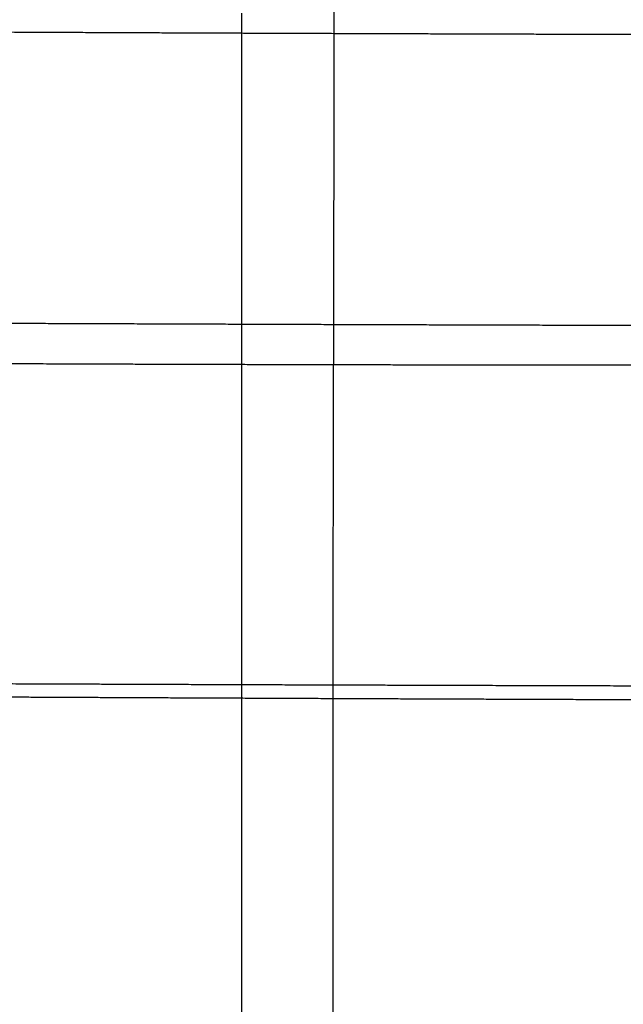
# Model space of a CAD drawing. Units: millimetres. Extents: x -269 to 269, y -2 to 805.
# Drawn here: x -154 to -106, y 634 to 712 of the extents above; entities that cross this region are included whole.
import ezdxf

# ---------------------------------------------------------------- set-up
doc = ezdxf.new("R2010")
doc.units = ezdxf.units.MM
doc.header["$MEASUREMENT"] = 0
doc.layers.add('Predefinito', color=18, linetype='Continuous')

# ---------------------------------------------------------------- blocks, each defined once
blk = doc.blocks.new('Blocco 02')
at = {"layer": 'Predefinito'}
for points, knots in [([(-128.7260625871645, 639.1188820722145, -456.7578592420092), (-128.7214906024073, 643.3079121682937, -457.726585869052), (-128.715973205331, 647.4799002945091, -458.7091077594615), (-128.7098535855799, 651.6333332384422, -459.7147682474019), (-128.6954303781488, 660.9356280432262, -462.0501966236224), (-128.6810133172004, 670.1324159128654, -464.5909454791814), (-128.6735715647391, 675.207679629674, -466.0824686132311), (-128.6671970987104, 680.2460491394418, -467.6687087140344), (-128.6623415067559, 685.2455978893407, -469.3635935410297)], [723.7478075390991, 723.7478075390991, 723.7478075390991, 723.7478075390991, 723.7478075390991, 723.7478075390991, 745.661633174, 745.661633174, 745.661633174, 773.0617881368635, 773.0617881368635, 773.0617881368635, 773.0617881368635, 773.0617881368635, 773.0617881368635]), ([(-136.0908321693359, 640.625599276427, -446.8496002869515), (-136.0908321689149, 635.6831204344381, -445.6863585296157), (-136.0908321689149, 630.7355080643162, -444.5317804180312), (-136.0908321689149, 625.7823325658969, -443.3985573380448), (-136.0908321689149, 615.1217691655432, -441.0317140867211), (-136.0908321694938, 604.4301908941047, -438.8705796970198), (-136.090832169336, 598.7009107632645, -437.7920598256135), (-136.0908321689149, 592.9566158850546, -436.8116258083859), (-136.090832169336, 587.1921474537234, -435.9510738645126)], [126.5882592418842, 126.5882592418842, 126.5882592418842, 126.5882592418842, 126.5882592418842, 126.5882592418842, 151.876973498, 151.876973498, 151.876973498, 180.9563868495034, 180.9563868495034, 180.9563868495034, 180.9563868495034, 180.9563868495034, 180.9563868495034]), ([(-165.3624072765935, 639.1486005239801, -443.353140993104), (-163.956929605882, 639.1464599316823, -443.9443494600876), (-162.5483390132977, 639.1444431882463, -444.5294122222867), (-161.1373568429052, 639.1425485918882, -445.1079488179733), (-153.8926056425201, 639.1334430152933, -448.0397287135674), (-146.6458305590155, 639.1273570187644, -450.7744732841985), (-140.7278658433955, 639.1238521563577, -452.8821168663258), (-128.4056731087942, 639.1183898491755, -456.9929730993802), (-116.0844660823707, 639.1144123109672, -460.5628648316468), (-109.6967935824861, 639.1121431082288, -462.2767372428127), (-94.54051754930256, 639.1057570501789, -466.0057195995408), (-79.38746485587559, 639.0966325653452, -468.981122677987), (-70.58657398523744, 639.0904254391681, -470.4724156740007), (-51.17879770792477, 639.0757145841413, -473.2294510979133), (-31.78774622970504, 639.0624393678037, -474.8869648296303), (-21.23760983732243, 639.0566632856344, -475.482000456316), (-10.61798791974094, 639.0536830537657, -475.7771400430589), (-1.819127712750556e-10, 639.0536828030298, -475.7771402493178)], [0, 0, 0, 0, 0, 0, 0.04484208296723587, 0.04484208296723587, 0.04484208296723587, 0.230021674470399, 0.230021674470399, 0.230021674470399, 0.4250806425360055, 0.4250806425360055, 0.4250806425360055, 0.6875027401197686, 0.6875027401197686, 0.6875027401197686, 1, 1, 1, 1, 1, 1]), ([(-128.8149753440965, 586.2200627236784, -446.0306950012572), (-128.8114900069998, 591.5442914050084, -446.8162578523414), (-128.803997079171, 596.8590967320234, -447.7096830768731), (-128.7938710171736, 602.1628840718623, -448.6921997303833), (-128.7710321521479, 612.7499245659747, -450.7999818036071), (-128.7481214799587, 623.304952926412, -453.1234601652085), (-128.7379233954853, 628.5767293526463, -454.3216610379919), (-128.730197436023, 633.8465435979999, -455.5391198950672), (-128.7260625850915, 639.1188841694861, -456.7578597268046)], [669.6110282666637, 669.6110282666637, 669.6110282666637, 669.6110282666637, 669.6110282666637, 669.6110282666637, 696.679418862, 696.679418862, 696.679418862, 723.7478097199989, 723.7478097199989, 723.7478097199989, 723.7478097199989, 723.7478097199989, 723.7478097199989]), ([(-5.098665298877871e-10, 615.8678432335374, -463.3838949617605), (-9.95734727829365, 615.8678432313212, -463.3838949625541), (-19.91469443840262, 615.8670125647274, -463.1374684451299), (-29.81028827151713, 615.8653227966548, -462.6433532117833), (-48.63736283771826, 615.8623502329797, -461.0960096225151), (-67.4644374039195, 615.86016285067, -458.3975619813716), (-76.35126074360203, 615.8593850243186, -456.8614035897889), (-93.70196278307976, 615.8580654433674, -453.421633902161), (-111.0526647957304, 615.8575655944276, -449.0364242209084), (-119.4675238095045, 615.8576200299345, -446.6638872154568), (-132.6121249271008, 615.8582333441273, -442.5741613837573), (-145.7567260405863, 615.8587162223832, -437.8577359858287), (-150.538942431019, 615.8587998355129, -436.055628269797), (-157.3601421823012, 615.8586573025846, -433.3726266403943), (-164.1813419333166, 615.8579855172741, -430.5266484550142), (-166.2848170989495, 615.8577213304218, -429.6336370078171), (-168.3834613669252, 615.8573970982034, -428.7275925739099), (-170.4757975559905, 615.8570115818286, -427.809547224996)], [-5.097041159184575e-10, -5.097041159184575e-10, -5.097041159184575e-10, -5.097041159184575e-10, -5.097041159184575e-10, -5.097041159184575e-10, 49.7867363851, 49.7867363851, 49.7867363851, 94.7935657784, 94.7935657784, 94.7935657784, 138.848835802, 138.848835802, 138.848835802, 164.465491367, 164.465491367, 164.465491367, 175.9083540294355, 175.9083540294355, 175.9083540294355, 175.9083540294355, 175.9083540294355, 175.9083540294355]), ([(-1.722539609329583e-10, 612.920221240126, -470.4732935005899), (-10.62377820203226, 612.9202212416261, -470.4732935018476), (-21.25016613862413, 612.9155312316261, -470.1682607948513), (-31.80712268768936, 612.9055931816262, -469.5508559983516), (-51.20994288182938, 612.8794094313762, -467.8314502038496), (-70.6286828390195, 612.8433464423761, -464.97329588584), (-79.4339889750195, 612.825674582126, -463.42798821159), (-94.5930205848445, 612.795121096876, -460.34734649709), (-109.749498747769, 612.767754539876, -456.50446744159), (-116.136022311519, 612.757370316376, -454.74275958959), (-128.452291516769, 612.740315209876, -451.0855953403401), (-140.7636997370192, 612.731047759626, -446.9090931733408), (-146.675000683019, 612.7288947076261, -444.7778826878405), (-155.288093921702, 612.7293073905482, -441.5038265726008), (-163.8963825888033, 612.7355581627621, -437.9780573280011), (-166.6713004914673, 612.7382042372194, -436.8149852715571), (-169.4299458887907, 612.7414571523778, -435.633090118625), (-172.1717948120263, 612.745298498624, -434.4335581130418)], [-3.228510792045818e-10, -3.228510792045818e-10, -3.228510792045818e-10, -3.228510792045818e-10, -3.228510792045818e-10, -3.228510792045818e-10, 52.3296167897, 52.3296167897, 52.3296167897, 96.2738246045, 96.2738246045, 96.2738246045, 128.937658587, 128.937658587, 128.937658587, 159.947129691, 159.947129691, 159.947129691, 174.7794475621124, 174.7794475621124, 174.7794475621124, 174.7794475621124, 174.7794475621124, 174.7794475621124]), ([(-4.887320965710137e-10, 587.1921467989328, -458.5354216238333), (-9.957356773511558, 587.1921471617324, -458.5354214303962), (-19.91470163226409, 587.192147167279, -458.2742774697886), (-29.81029298939584, 587.1921471728818, -457.7511328471369), (-48.63736519295011, 587.1921471835246, -456.1767672810475), (-67.46443740650562, 587.1921471942937, -453.4619294143579), (-76.35126075074695, 587.1921471994356, -451.9122890465499), (-93.70196277672812, 587.1921472097166, -448.3999900821334), (-111.0526648025098, 587.1921472203419, -443.8902121899823), (-119.4675238195499, 587.1921472255499, -441.4531405754282), (-132.6121249226129, 587.1921472336395, -437.2856552830617), (-145.7567260446765, 587.1921472415867, -432.538779810511), (-150.5389424297007, 587.1921472444521, -430.7331822846417), (-158.8502573565655, 587.1921472493852, -427.4706647483926), (-167.1615722759062, 587.1921472542334, -423.989297836025), (-170.7443981776043, 587.1921472563072, -422.4483138532731), (-174.3052198316496, 587.192147258353, -420.8785184543487), (-177.8414191698097, 587.1921476186685, -419.2832265039791)], [0, 0, 0, 0, 0, 0, 49.78672778556584, 49.78672778556584, 49.78672778556584, 94.79356013495689, 94.79356013495689, 94.79356013495689, 138.8488330521486, 138.8488330521486, 138.8488330521486, 164.4654902996747, 164.4654902996747, 164.4654902996747, 184.0041368617737, 184.0041368617737, 184.0041368617737, 184.0041368617737, 184.0041368617737, 184.0041368617737]), ([(-136.090832169336, 587.1921476293439, -435.95107389073), (-136.0908321689149, 579.0712183575799, -434.7387363613434), (-136.0908321689149, 570.9340664781653, -433.6589051682142), (-136.090832169336, 562.7827393982418, -432.6809943442718), (-136.090832169336, 548.1481115544746, -431.0545847684857), (-136.0908321689149, 533.4853593951642, -429.6406363848616), (-136.0908321692921, 526.994947891654, -429.0544843288268), (-136.090832169336, 514.0254511087385, -427.9788800423122), (-136.090832169336, 501.0364270253867, -427.0852353366968), (-136.090832169336, 494.5483749065295, -426.6827109520696), (-136.090832169336, 488.0570196534042, -426.3120480008129), (-136.0908321692339, 481.5635757773792, -425.9658429799305)], [-1.517369108711871e-06, -1.517369108711871e-06, -1.517369108711871e-06, -1.517369108711871e-06, -1.517369108711871e-06, -1.517369108711871e-06, 48.9970561576, 48.9970561576, 48.9970561576, 87.8580724387, 87.8580724387, 87.8580724387, 126.5882615890771, 126.5882615890771, 126.5882615890771, 126.5882615890771, 126.5882615890771, 126.5882615890771]), ([(-179.0379173822291, 586.2751235298925, -426.5773016122535), (-174.9670955988772, 586.2694152971433, -428.4085890316284), (-170.8661618195472, 586.2640765193588, -430.2049663842848), (-166.7169232871629, 586.2590227417014, -431.971569630738), (-156.7171634520946, 586.2475426055372, -436.0967309449884), (-146.708280226165, 586.2373123550786, -439.9083563467927), (-140.8014779033793, 586.2314963895299, -442.0491529275724), (-128.4972833064715, 586.2195963089567, -446.2585884603489), (-116.1846740598443, 586.2083589549223, -449.9683022887001), (-109.7993695569375, 586.2027613826009, -451.760691336112), (-94.64418299878353, 586.1910174911501, -455.6824714906118), (-79.48296591361012, 586.18346955915, -458.8494865411609), (-70.67507376199264, 586.1810119087825, -460.4448754038323), (-51.24730891166324, 586.1775691680069, -463.4045042879769), (-31.83017182163124, 586.1756252465209, -465.1935477636403), (-21.26491484321775, 586.1737579595349, -465.8351023882391), (-10.63075832853759, 586.1728314986565, -466.1512091628756), (-1.529404720584468e-10, 586.1728316932331, -466.1512091233049)], [0, 0, 0, 0, 0, 0, 0.1224117581015323, 0.1224117581015323, 0.1224117581015323, 0.2925526495378858, 0.2925526495378858, 0.2925526495378858, 0.471770599204713, 0.471770599204713, 0.471770599204713, 0.7128810220816129, 0.7128810220816129, 0.7128810220816129, 1, 1, 1, 1, 1, 1]), ([(-128.6473879273756, 478.3935074982558, -436.1247659595797), (-128.6474746494371, 489.8744661432551, -436.7500256814519), (-128.672497087216, 501.0066840751462, -437.3084950217246), (-128.7025070012983, 511.8403242847361, -438.0507217235663), (-128.7555495048267, 532.9673820634224, -439.7552918066927), (-128.7951863096364, 554.5528057150499, -441.9656445153963), (-128.8098755709847, 565.1421244393309, -443.1496977945799), (-128.8176877580019, 575.7194576513723, -444.4827256377129), (-128.8149753435723, 586.2200641277963, -446.0306952081124)], [541.6019380561615, 541.6019380561615, 541.6019380561615, 541.6019380561615, 541.6019380561615, 541.6019380561615, 607.692981378, 607.692981378, 607.692981378, 669.6110298509138, 669.6110298509138, 669.6110298509138, 669.6110298509138, 669.6110298509138, 669.6110298509138])]:
    blk.add_open_spline(points, degree=5, knots=knots, dxfattribs=at)
blk = doc.blocks.new('SCOCCA COTEMPORANEA R00')
at = {"layer": 'Predefinito', "color": 7}
blk.add_blockref('Blocco 02', (0, 0), dxfattribs=at)

msp = doc.modelspace()

# ---------------------------------------------------------------- block references
at = {"color": 7, "extrusion": (0, 0.0101766656387895, 0.9999482163974674)}
msp.add_blockref('SCOCCA COTEMPORANEA R00', (0, 76.11092018230742, 5.764619897730918), dxfattribs=at)

doc.saveas('drawing.dxf')
